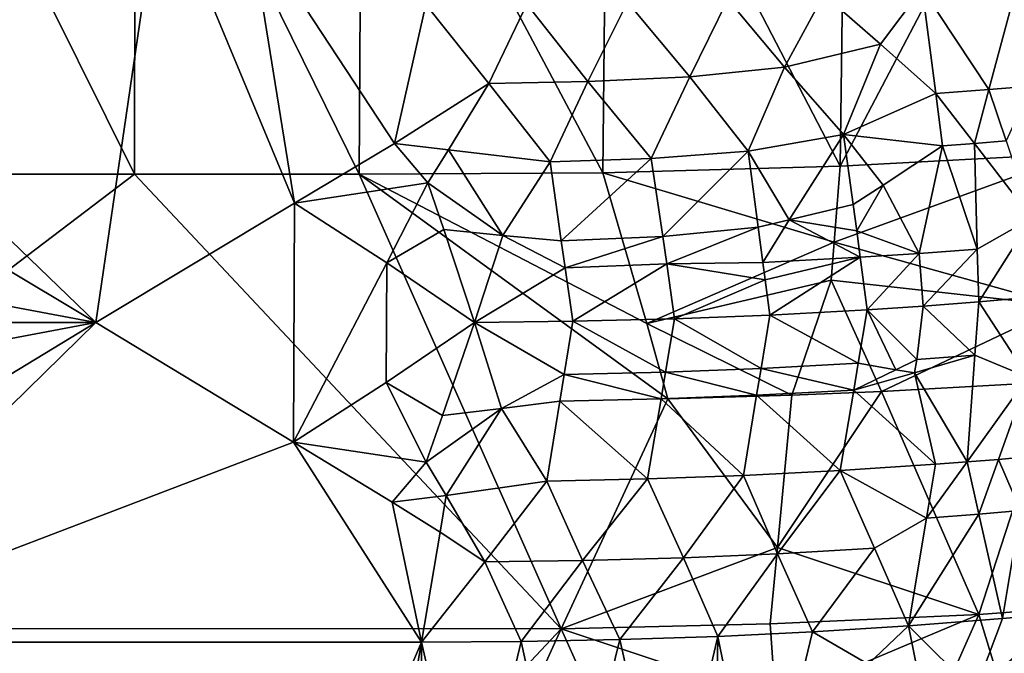
# Model space of a CAD drawing. Extents: x -296 to 296, y -5 to 786.
# Drawn here: x -4 to 101, y 507 to 575 of the extents above; entities that cross this region are included whole.
import ezdxf

# ---------------------------------------------------------------- set-up
doc = ezdxf.new("R2010")
doc.units = 0
doc.header["$MEASUREMENT"] = 0

msp = doc.modelspace()

# ---------------------------------------------------------------- linework, layer by layer
for points in [[(109.638176, 609.162903, -286.992523), (108.812561, 560.567505, -275.066864), (83.431976, 559.205566, -281.052338)], [(84.054428, 607.820984, -292.878754), (109.638176, 609.162903, -286.992523), (83.431976, 559.205566, -281.052338)], [(-16.141203, 606.979797, -296.578613), (8.016706, 558.359802, -284.784302), (-15.998192, 558.359802, -284.784363)], [(-16.141203, 606.979797, -296.578613), (8.088452, 606.979797, -296.578583), (8.016706, 558.359802, -284.784302)], [(8.088452, 606.979797, -296.578583), (32.033073, 558.359924, -284.783997), (8.016706, 558.359802, -284.784302)], [(8.088452, 606.979797, -296.578583), (32.319126, 606.979858, -296.578247), (32.033073, 558.359924, -284.783997)], [(32.319126, 606.979858, -296.578247), (58.059353, 558.51123, -284.11615), (32.033073, 558.359924, -284.783997)], [(32.319126, 606.979858, -296.578247), (58.548939, 607.134277, -295.898926), (58.059353, 558.51123, -284.11615)], [(58.548939, 607.134277, -295.898926), (83.431976, 559.205566, -281.052338), (58.059353, 558.51123, -284.11615)], [(58.548939, 607.134277, -295.898926), (84.054428, 607.820984, -292.878754), (83.431976, 559.205566, -281.052338)], [(10.802566, 589.688354, -251.63562), (3.894294, 542.505249, -240.189713), (-31.344025, 576.477417, -248.430542)], [(25.120893, 555.270508, -243.286621), (3.894294, 542.505249, -240.189713), (10.802566, 589.688354, -251.63562)], [(25.120893, 555.270508, -243.286621), (10.802566, 589.688354, -251.63562), (20.275621, 585.283203, -250.567215)], [(35.797665, 561.647461, -244.835236), (20.275621, 585.283203, -250.567215), (39.162785, 576.47699, -248.432495)], [(35.797665, 561.647461, -244.835236), (25.120893, 555.270508, -243.286621), (20.275621, 585.283203, -250.567215)], [(99.313438, 567.408142, -237.086136), (92.160896, 578.181396, -241.911896), (102.412483, 578.947998, -238.976944)], [(99.313438, 567.408142, -237.086136), (102.412483, 578.947998, -238.976944), (103.82415, 567.7771, -235.674683)], [(77.484573, 569.795837, -243.311829), (71.412704, 577.065308, -246.16655), (81.672928, 577.551636, -244.337952)], [(77.484573, 569.795837, -243.311829), (81.672928, 577.551636, -244.337952), (87.737206, 572.245667, -241.598007)], [(87.737206, 572.245667, -241.598007), (81.672928, 577.551636, -244.337952), (92.160896, 578.181396, -241.911896)], [(87.737206, 572.245667, -241.598007), (92.160896, 578.181396, -241.911896), (93.624985, 566.984802, -238.707764)], [(93.624985, 566.984802, -238.707764), (92.160896, 578.181396, -241.911896), (99.313438, 567.408142, -237.086136)], [(-38.628456, 567.988098, -246.373672), (-31.344025, 576.477417, -248.430542), (3.894294, 542.505249, -240.189713)], [(35.797665, 561.647461, -244.835236), (39.162785, 576.47699, -248.432495), (45.868542, 568.045227, -246.296844)], [(45.868542, 568.045227, -246.296844), (39.162785, 576.47699, -248.432495), (49.962143, 576.539307, -248.192963)], [(45.868542, 568.045227, -246.296844), (49.962143, 576.539307, -248.192963), (56.462997, 568.267273, -245.733658)], [(56.462997, 568.267273, -245.733658), (49.962143, 576.539307, -248.192963), (60.694664, 576.746826, -247.3918)], [(56.462997, 568.267273, -245.733658), (60.694664, 576.746826, -247.3918), (67.356796, 568.7547, -244.697418)], [(67.356796, 568.7547, -244.697418), (60.694664, 576.746826, -247.3918), (71.412704, 577.065308, -246.16655)], [(67.356796, 568.7547, -244.697418), (71.412704, 577.065308, -246.16655), (77.484573, 569.795837, -243.311829)], [(77.484573, 569.795837, -243.311829), (87.737206, 572.245667, -241.598007), (83.776291, 562.592529, -240.163742)], [(87.737206, 572.245667, -241.598007), (93.624985, 566.984802, -238.707764), (83.776291, 562.592529, -240.163742)], [(67.356796, 568.7547, -244.697418), (77.484573, 569.795837, -243.311829), (73.572083, 560.815857, -241.836349)], [(77.484573, 569.795837, -243.311829), (83.776291, 562.592529, -240.163742), (73.572083, 560.815857, -241.836349)], [(35.797665, 561.647461, -244.835236), (45.868542, 568.045227, -246.296844), (41.587311, 560.95697, -244.657471)], [(41.587311, 560.95697, -244.657471), (45.868542, 568.045227, -246.296844), (52.427109, 559.666992, -243.954773)], [(45.868542, 568.045227, -246.296844), (56.462997, 568.267273, -245.733658), (52.427109, 559.666992, -243.954773)], [(56.462997, 568.267273, -245.733658), (63.222912, 560.04541, -243.058838), (52.427109, 559.666992, -243.954773)], [(56.462997, 568.267273, -245.733658), (67.356796, 568.7547, -244.697418), (63.222912, 560.04541, -243.058838)], [(67.356796, 568.7547, -244.697418), (73.572083, 560.815857, -241.836349), (63.222912, 560.04541, -243.058838)], [(-38.628456, 567.988098, -246.373672), (3.894294, 542.505249, -240.189713), (-41.29604, 551.007202, -242.246048)], [(83.776291, 562.592529, -240.163742), (93.624985, 566.984802, -238.707764), (94.355751, 561.387756, -237.09726)], [(93.624985, 566.984802, -238.707764), (99.313438, 567.408142, -237.086136), (97.764771, 561.64093, -236.127731)], [(93.624985, 566.984802, -238.707764), (97.764771, 561.64093, -236.127731), (94.355751, 561.387756, -237.09726)], [(99.313438, 567.408142, -237.086136), (101.157005, 561.909363, -235.099792), (97.764771, 561.64093, -236.127731)], [(99.313438, 567.408142, -237.086136), (103.82415, 567.7771, -235.674683), (101.157005, 561.909363, -235.099792)], [(73.572083, 560.815857, -241.836349), (83.776291, 562.592529, -240.163742), (77.961197, 553.482971, -239.199097)], [(77.961197, 553.482971, -239.199097), (83.776291, 562.592529, -240.163742), (84.808578, 555.112488, -238.069641)], [(83.776291, 562.592529, -240.163742), (88.014519, 557.19165, -237.791992), (84.808578, 555.112488, -238.069641)], [(83.776291, 562.592529, -240.163742), (94.355751, 561.387756, -237.09726), (88.014519, 557.19165, -237.791992)], [(103.890266, 553.668274, -232.0811), (97.764771, 561.64093, -236.127731), (101.157005, 561.909363, -235.099792)], [(35.797665, 561.647461, -244.835236), (39.376259, 557.419617, -243.80925), (25.120893, 555.270508, -243.286621)], [(35.797665, 561.647461, -244.835236), (41.587311, 560.95697, -244.657471), (39.376259, 557.419617, -243.80925)], [(47.38451, 551.815674, -242.306137), (39.376259, 557.419617, -243.80925), (41.587311, 560.95697, -244.657471)], [(47.38451, 551.815674, -242.306137), (41.587311, 560.95697, -244.657471), (52.427109, 559.666992, -243.954773)], [(63.222912, 560.04541, -243.058838), (73.572083, 560.815857, -241.836349), (64.458733, 551.692688, -240.885284)], [(64.458733, 551.692688, -240.885284), (73.572083, 560.815857, -241.836349), (74.65406, 552.692505, -239.650269)], [(73.572083, 560.815857, -241.836349), (77.961197, 553.482971, -239.199097), (74.65406, 552.692505, -239.650269)], [(91.83989, 549.905273, -234.952667), (88.014519, 557.19165, -237.791992), (94.355751, 561.387756, -237.09726)], [(91.83989, 549.905273, -234.952667), (94.355751, 561.387756, -237.09726), (98.069061, 550.363892, -233.199432)], [(98.069061, 550.363892, -233.199432), (94.355751, 561.387756, -237.09726), (97.764771, 561.64093, -236.127731)], [(98.069061, 550.363892, -233.199432), (97.764771, 561.64093, -236.127731), (103.890266, 553.668274, -232.0811)], [(47.38451, 551.815674, -242.306137), (52.427109, 559.666992, -243.954773), (53.622276, 551.230347, -241.821579)], [(52.427109, 559.666992, -243.954773), (63.222912, 560.04541, -243.058838), (53.622276, 551.230347, -241.821579)], [(53.622276, 551.230347, -241.821579), (63.222912, 560.04541, -243.058838), (64.458733, 551.692688, -240.885284)], [(82.780731, 551.094727, -279.182922), (83.431976, 559.205566, -281.052338), (108.812561, 560.567505, -275.066864)], [(82.780731, 551.094727, -279.182922), (108.812561, 560.567505, -275.066864), (107.149239, 544.301514, -271.499298)], [(82.780731, 551.094727, -279.182922), (58.059353, 558.51123, -284.11615), (83.431976, 559.205566, -281.052338)], [(-55.867126, 509.834137, -272.451874), (-15.998192, 558.359802, -284.784363), (8.016706, 558.359802, -284.784302)], [(-55.867126, 509.834137, -272.451874), (8.016706, 558.359802, -284.784302), (53.599884, 509.802124, -272.59494)], [(53.599884, 509.802124, -272.59494), (8.016706, 558.359802, -284.784302), (32.033073, 558.359924, -284.783997)], [(62.758705, 542.423157, -279.777252), (32.033073, 558.359924, -284.783997), (58.059353, 558.51123, -284.11615)], [(65.023102, 534.376038, -277.589417), (53.599884, 509.802124, -272.59494), (32.033073, 558.359924, -284.783997)], [(62.758705, 542.423157, -279.777252), (65.023102, 534.376038, -277.589417), (32.033073, 558.359924, -284.783997)], [(62.758705, 542.423157, -279.777252), (58.059353, 558.51123, -284.11615), (82.780731, 551.094727, -279.182922)], [(39.376259, 557.419617, -243.80925), (34.982616, 548.889771, -241.739929), (25.120893, 555.270508, -243.286621)], [(39.376259, 557.419617, -243.80925), (41.074921, 552.451965, -242.598007), (34.982616, 548.889771, -241.739929)], [(47.38451, 551.815674, -242.306137), (41.074921, 552.451965, -242.598007), (39.376259, 557.419617, -243.80925)], [(84.808578, 555.112488, -238.069641), (88.014519, 557.19165, -237.791992), (85.188705, 552.306763, -237.28363)], [(91.83989, 549.905273, -234.952667), (85.188705, 552.306763, -237.28363), (88.014519, 557.19165, -237.791992)], [(25.120893, 555.270508, -243.286621), (25.006351, 529.73407, -237.091965), (3.894294, 542.505249, -240.189713)], [(34.982616, 548.889771, -241.739929), (25.006351, 529.73407, -237.091965), (25.120893, 555.270508, -243.286621)], [(77.961197, 553.482971, -239.199097), (84.808578, 555.112488, -238.069641), (85.188705, 552.306763, -237.28363)], [(74.65406, 552.692505, -239.650269), (77.961197, 553.482971, -239.199097), (75.15329, 548.942383, -238.636627)], [(77.961197, 553.482971, -239.199097), (85.566902, 549.500488, -236.496628), (75.15329, 548.942383, -238.636627)], [(77.961197, 553.482971, -239.199097), (85.188705, 552.306763, -237.28363), (85.566902, 549.500488, -236.496628)], [(98.069061, 550.363892, -233.199432), (103.890266, 553.668274, -232.0811), (98.218941, 544.720703, -231.733017)], [(103.890266, 553.668274, -232.0811), (109.905617, 545.744812, -227.820496), (98.218941, 544.720703, -231.733017)], [(34.982616, 548.889771, -241.739929), (41.074921, 552.451965, -242.598007), (44.345123, 542.517517, -240.142609)], [(47.38451, 551.815674, -242.306137), (44.345123, 542.517517, -240.142609), (41.074921, 552.451965, -242.598007)], [(64.458733, 551.692688, -240.885284), (74.65406, 552.692505, -239.650269), (64.886093, 548.768188, -240.123047)], [(64.886093, 548.768188, -240.123047), (74.65406, 552.692505, -239.650269), (75.15329, 548.942383, -238.636627)], [(91.83989, 549.905273, -234.952667), (85.566902, 549.500488, -236.496628), (85.188705, 552.306763, -237.28363)], [(47.38451, 551.815674, -242.306137), (54.032852, 548.370911, -241.095596), (44.345123, 542.517517, -240.142609)], [(47.38451, 551.815674, -242.306137), (53.622276, 551.230347, -241.821579), (54.032852, 548.370911, -241.095596)], [(53.622276, 551.230347, -241.821579), (64.458733, 551.692688, -240.885284), (54.032852, 548.370911, -241.095596)], [(54.032852, 548.370911, -241.095596), (64.458733, 551.692688, -240.885284), (64.886093, 548.768188, -240.123047)], [(-41.29604, 551.007202, -242.246048), (3.894294, 542.505249, -240.189713), (-37.011902, 542.5047, -240.191956)], [(62.758705, 542.423157, -279.777252), (82.780731, 551.094727, -279.182922), (82.45491, 547.038208, -278.24765)], [(82.780731, 551.094727, -279.182922), (107.149239, 544.301514, -271.499298), (82.45491, 547.038208, -278.24765)], [(91.83989, 549.905273, -234.952667), (98.069061, 550.363892, -233.199432), (92.283615, 544.278748, -233.422867)], [(92.283615, 544.278748, -233.422867), (98.069061, 550.363892, -233.199432), (98.218941, 544.720703, -231.733017)], [(75.15329, 548.942383, -238.636627), (85.566902, 549.500488, -236.496628), (75.402298, 547.067017, -238.128754)], [(75.402298, 547.067017, -238.128754), (85.566902, 549.500488, -236.496628), (75.899696, 543.315369, -237.110764)], [(85.566902, 549.500488, -236.496628), (86.318893, 543.885925, -234.919189), (75.899696, 543.315369, -237.110764)], [(91.83989, 549.905273, -234.952667), (86.318893, 543.885925, -234.919189), (85.566902, 549.500488, -236.496628)], [(91.83989, 549.905273, -234.952667), (92.283615, 544.278748, -233.422867), (86.318893, 543.885925, -234.919189)], [(34.982616, 548.889771, -241.739929), (34.901394, 536.122986, -238.642853), (25.006351, 529.73407, -237.091965)], [(34.982616, 548.889771, -241.739929), (44.345123, 542.517517, -240.142609), (34.901394, 536.122986, -238.642853)], [(54.032852, 548.370911, -241.095596), (54.863384, 542.650085, -239.638916), (44.345123, 542.517517, -240.142609)], [(54.032852, 548.370911, -241.095596), (64.886093, 548.768188, -240.123047), (54.863384, 542.650085, -239.638916)], [(64.886093, 548.768188, -240.123047), (65.731995, 542.916748, -238.595901), (54.863384, 542.650085, -239.638916)], [(64.886093, 548.768188, -240.123047), (75.15329, 548.942383, -238.636627), (75.402298, 547.067017, -238.128754)], [(64.886093, 548.768188, -240.123047), (75.402298, 547.067017, -238.128754), (65.731995, 542.916748, -238.595901)], [(62.758705, 542.423157, -279.777252), (82.45491, 547.038208, -278.24765), (78.254356, 534.741882, -275.972015)], [(75.402298, 547.067017, -238.128754), (75.899696, 543.315369, -237.110764), (65.731995, 542.916748, -238.595901)], [(82.45491, 547.038208, -278.24765), (87.844063, 535.134277, -274.219788), (78.254356, 534.741882, -275.972015)], [(82.45491, 547.038208, -278.24765), (107.149239, 544.301514, -271.499298), (87.844063, 535.134277, -274.219788)], [(98.218941, 544.720703, -231.733017), (109.905617, 545.744812, -227.820496), (103.46257, 536.667603, -227.925842)], [(85.348106, 538.162292, -233.740707), (75.899696, 543.315369, -237.110764), (86.318893, 543.885925, -234.919189)], [(89.369469, 537.472107, -232.534988), (85.348106, 538.162292, -233.740707), (86.318893, 543.885925, -234.919189)], [(92.283615, 544.278748, -233.422867), (91.596359, 538.568481, -232.193207), (86.318893, 543.885925, -234.919189)], [(89.369469, 537.472107, -232.534988), (86.318893, 543.885925, -234.919189), (91.596359, 538.568481, -232.193207)], [(87.844063, 535.134277, -274.219788), (107.149239, 544.301514, -271.499298), (106.319016, 536.160889, -269.711884)], [(92.283615, 544.278748, -233.422867), (97.804985, 539.028748, -230.434677), (91.596359, 538.568481, -232.193207)], [(92.283615, 544.278748, -233.422867), (98.218941, 544.720703, -231.733017), (97.804985, 539.028748, -230.434677)], [(98.218941, 544.720703, -231.733017), (103.46257, 536.667603, -227.925842), (97.804985, 539.028748, -230.434677)], [(64.768417, 537.218079, -237.321106), (54.863384, 542.650085, -239.638916), (65.731995, 542.916748, -238.595901)], [(64.768417, 537.218079, -237.321106), (65.731995, 542.916748, -238.595901), (74.962593, 537.602539, -235.886536)], [(74.962593, 537.602539, -235.886536), (65.731995, 542.916748, -238.595901), (75.899696, 543.315369, -237.110764)], [(74.962593, 537.602539, -235.886536), (75.899696, 543.315369, -237.110764), (85.348106, 538.162292, -233.740707)], [(-41.17379, 533.995728, -238.120178), (3.894294, 542.505249, -240.189713), (-38.273197, 516.927063, -233.987213)], [(-41.17379, 533.995728, -238.120178), (-37.011902, 542.5047, -240.191956), (3.894294, 542.505249, -240.189713)], [(-38.273197, 516.927063, -233.987213), (3.894294, 542.505249, -240.189713), (-30.952299, 508.373932, -231.909988)], [(25.006351, 529.73407, -237.091965), (-30.952299, 508.373932, -231.909988), (3.894294, 542.505249, -240.189713)], [(34.901394, 536.122986, -238.642853), (44.345123, 542.517517, -240.142609), (40.937294, 532.575684, -237.777191)], [(47.234608, 533.318848, -237.82251), (40.937294, 532.575684, -237.777191), (44.345123, 542.517517, -240.142609)], [(53.923496, 536.959961, -238.330093), (44.345123, 542.517517, -240.142609), (54.863384, 542.650085, -239.638916)], [(47.234608, 533.318848, -237.82251), (44.345123, 542.517517, -240.142609), (53.923496, 536.959961, -238.330093)], [(53.923496, 536.959961, -238.330093), (54.863384, 542.650085, -239.638916), (64.768417, 537.218079, -237.321106)], [(62.758705, 542.423157, -279.777252), (78.254356, 534.741882, -275.972015), (65.023102, 534.376038, -277.589417)], [(89.369469, 537.472107, -232.534988), (91.596359, 538.568481, -232.193207), (91.354492, 537.135254, -231.903992)], [(91.354492, 537.135254, -231.903992), (97.804985, 539.028748, -230.434677), (96.978806, 527.626709, -227.832642)], [(91.596359, 538.568481, -232.193207), (97.804985, 539.028748, -230.434677), (91.354492, 537.135254, -231.903992)], [(97.804985, 539.028748, -230.434677), (103.46257, 536.667603, -227.925842), (96.978806, 527.626709, -227.832642)], [(64.768417, 537.218079, -237.321106), (74.962593, 537.602539, -235.886536), (74.495216, 534.744507, -235.272217)], [(74.962593, 537.602539, -235.886536), (84.863228, 535.298767, -233.149811), (74.495216, 534.744507, -235.272217)], [(74.962593, 537.602539, -235.886536), (85.348106, 538.162292, -233.740707), (84.863228, 535.298767, -233.149811)], [(89.369469, 537.472107, -232.534988), (84.863228, 535.298767, -233.149811), (85.348106, 538.162292, -233.740707)], [(47.234608, 533.318848, -237.82251), (53.923496, 536.959961, -238.330093), (53.460697, 534.113403, -237.673157)], [(53.923496, 536.959961, -238.330093), (64.284897, 534.367065, -236.682281), (53.460697, 534.113403, -237.673157)], [(53.923496, 536.959961, -238.330093), (64.768417, 537.218079, -237.321106), (64.284897, 534.367065, -236.682281)], [(64.768417, 537.218079, -237.321106), (74.495216, 534.744507, -235.272217), (64.284897, 534.367065, -236.682281)], [(89.369469, 537.472107, -232.534988), (91.354492, 537.135254, -231.903992), (84.863228, 535.298767, -233.149811)], [(91.354492, 537.135254, -231.903992), (93.608253, 527.37085, -228.809509), (84.863228, 535.298767, -233.149811)], [(91.354492, 537.135254, -231.903992), (96.978806, 527.626709, -227.832642), (93.608253, 527.37085, -228.809509)], [(103.46257, 536.667603, -227.925842), (100.334053, 527.897949, -226.796082), (96.978806, 527.626709, -227.832642)], [(103.46257, 536.667603, -227.925842), (103.662651, 528.184509, -225.703079), (100.334053, 527.897949, -226.796082)], [(34.901394, 536.122986, -238.642853), (39.17429, 527.601868, -236.576279), (25.006351, 529.73407, -237.091965)], [(34.901394, 536.122986, -238.642853), (40.937294, 532.575684, -237.777191), (39.17429, 527.601868, -236.576279)], [(87.844063, 535.134277, -274.219788), (106.319016, 536.160889, -269.711884), (98.242386, 511.337891, -265.819641)], [(106.319016, 536.160889, -269.711884), (128.363937, 513.570312, -255.975784), (98.242386, 511.337891, -265.819641)], [(53.460697, 534.113403, -237.673157), (64.284897, 534.367065, -236.682281), (62.828037, 525.804749, -234.759735)], [(76.712296, 518.468323, -272.235382), (53.599884, 509.802124, -272.59494), (65.023102, 534.376038, -277.589417)], [(64.284897, 534.367065, -236.682281), (73.098495, 526.161865, -233.419739), (62.828037, 525.804749, -234.759735)], [(64.284897, 534.367065, -236.682281), (74.495216, 534.744507, -235.272217), (73.098495, 526.161865, -233.419739)], [(76.712296, 518.468323, -272.235382), (65.023102, 534.376038, -277.589417), (78.254356, 534.741882, -275.972015)], [(74.495216, 534.744507, -235.272217), (83.407501, 526.699097, -231.370697), (73.098495, 526.161865, -233.419739)], [(74.495216, 534.744507, -235.272217), (84.863228, 535.298767, -233.149811), (83.407501, 526.699097, -231.370697)], [(76.712296, 518.468323, -272.235382), (87.844063, 535.134277, -274.219788), (98.242386, 511.337891, -265.819641)], [(76.712296, 518.468323, -272.235382), (78.254356, 534.741882, -275.972015), (87.844063, 535.134277, -274.219788)], [(84.863228, 535.298767, -233.149811), (93.608253, 527.37085, -228.809509), (83.407501, 526.699097, -231.370697)], [(47.234608, 533.318848, -237.82251), (41.327522, 524.048279, -235.706009), (39.17429, 527.601868, -236.576279)], [(47.234608, 533.318848, -237.82251), (39.17429, 527.601868, -236.576279), (40.937294, 532.575684, -237.777191)], [(47.234608, 533.318848, -237.82251), (52.095913, 525.565369, -235.691223), (41.327522, 524.048279, -235.706009)], [(47.234608, 533.318848, -237.82251), (53.460697, 534.113403, -237.673157), (52.095913, 525.565369, -235.691223)], [(53.460697, 534.113403, -237.673157), (62.828037, 525.804749, -234.759735), (52.095913, 525.565369, -235.691223)], [(25.006351, 529.73407, -237.091965), (38.686615, 508.373413, -231.91214), (-30.952299, 508.373932, -231.909988)], [(35.549202, 523.3349, -235.541016), (38.686615, 508.373413, -231.91214), (25.006351, 529.73407, -237.091965)], [(39.17429, 527.601868, -236.576279), (35.549202, 523.3349, -235.541016), (25.006351, 529.73407, -237.091965)], [(100.334053, 527.897949, -226.796082), (103.662651, 528.184509, -225.703079), (102.689301, 522.422119, -224.591003)], [(39.17429, 527.601868, -236.576279), (41.327522, 524.048279, -235.706009), (35.549202, 523.3349, -235.541016)], [(83.407501, 526.699097, -231.370697), (93.608253, 527.37085, -228.809509), (92.637497, 521.618469, -227.658401)], [(96.978806, 527.626709, -227.832642), (98.244843, 522.047852, -226.019043), (92.637497, 521.618469, -227.658401)], [(93.608253, 527.37085, -228.809509), (96.978806, 527.626709, -227.832642), (92.637497, 521.618469, -227.658401)], [(96.978806, 527.626709, -227.832642), (100.334053, 527.897949, -226.796082), (98.244843, 522.047852, -226.019043)], [(100.334053, 527.897949, -226.796082), (102.689301, 522.422119, -224.591003), (98.244843, 522.047852, -226.019043)], [(62.828037, 525.804749, -234.759735), (73.098495, 526.161865, -233.419739), (66.696625, 517.37793, -232.245041)], [(66.696625, 517.37793, -232.245041), (73.098495, 526.161865, -233.419739), (76.724747, 517.803589, -230.666504)], [(73.098495, 526.161865, -233.419739), (83.407501, 526.699097, -231.370697), (76.724747, 517.803589, -230.666504)], [(76.724747, 517.803589, -230.666504), (83.407501, 526.699097, -231.370697), (87.096291, 518.394714, -228.393295)], [(83.407501, 526.699097, -231.370697), (92.637497, 521.618469, -227.658401), (87.096291, 518.394714, -228.393295)], [(41.327522, 524.048279, -235.706009), (52.095913, 525.565369, -235.691223), (45.454063, 516.947266, -233.90979)], [(45.454063, 516.947266, -233.90979), (52.095913, 525.565369, -235.691223), (55.90379, 517.098694, -233.335419)], [(52.095913, 525.565369, -235.691223), (62.828037, 525.804749, -234.759735), (55.90379, 517.098694, -233.335419)], [(55.90379, 517.098694, -233.335419), (62.828037, 525.804749, -234.759735), (66.696625, 517.37793, -232.245041)], [(40.678104, 520.132996, -234.760193), (35.549202, 523.3349, -235.541016), (41.327522, 524.048279, -235.706009)], [(40.678104, 520.132996, -234.760193), (41.327522, 524.048279, -235.706009), (45.454063, 516.947266, -233.90979)], [(40.678104, 520.132996, -234.760193), (38.686615, 508.373413, -231.91214), (35.549202, 523.3349, -235.541016)], [(98.244843, 522.047852, -226.019043), (100.747406, 510.882904, -222.353882), (90.703819, 510.099487, -225.341888)], [(92.637497, 521.618469, -227.658401), (98.244843, 522.047852, -226.019043), (90.703819, 510.099487, -225.341888)], [(98.244843, 522.047852, -226.019043), (102.689301, 522.422119, -224.591003), (100.747406, 510.882904, -222.353882)], [(102.689301, 522.422119, -224.591003), (107.337845, 511.482483, -220.068344), (100.747406, 510.882904, -222.353882)], [(87.096291, 518.394714, -228.393295), (92.637497, 521.618469, -227.658401), (90.703819, 510.099487, -225.341888)], [(40.678104, 520.132996, -234.760193), (45.454063, 516.947266, -233.90979), (38.686615, 508.373413, -231.91214)], [(76.712296, 518.468323, -272.235382), (75.944313, 510.311859, -270.358795), (53.599884, 509.802124, -272.59494)], [(66.696625, 517.37793, -232.245041), (76.724747, 517.803589, -230.666504), (70.350365, 508.960114, -229.667038)], [(76.724747, 517.803589, -230.666504), (80.47123, 509.458862, -227.790253), (70.350365, 508.960114, -229.667038)], [(76.712296, 518.468323, -272.235382), (98.242386, 511.337891, -265.819641), (75.944313, 510.311859, -270.358795)], [(76.724747, 517.803589, -230.666504), (87.096291, 518.394714, -228.393295), (80.47123, 509.458862, -227.790253)], [(87.096291, 518.394714, -228.393295), (90.703819, 510.099487, -225.341888), (80.47123, 509.458862, -227.790253)], [(45.454063, 516.947266, -233.90979), (49.327847, 508.431976, -231.688217), (38.686615, 508.373413, -231.91214)], [(45.454063, 516.947266, -233.90979), (55.90379, 517.098694, -233.335419), (49.327847, 508.431976, -231.688217)], [(55.90379, 517.098694, -233.335419), (59.890583, 508.63916, -230.889954), (49.327847, 508.431976, -231.688217)], [(55.90379, 517.098694, -233.335419), (66.696625, 517.37793, -232.245041), (59.890583, 508.63916, -230.889954)], [(66.696625, 517.37793, -232.245041), (70.350365, 508.960114, -229.667038), (59.890583, 508.63916, -230.889954)], [(98.242386, 511.337891, -265.819641), (128.363937, 513.570312, -255.975784), (105.517159, 487.375793, -257.727753)], [(75.944313, 510.311859, -270.358795), (98.242386, 511.337891, -265.819641), (76.521355, 502.184052, -268.279694)], [(76.521355, 502.184052, -268.279694), (98.242386, 511.337891, -265.819641), (87.161232, 486.33197, -262.325165)], [(87.161232, 486.33197, -262.325165), (98.242386, 511.337891, -265.819641), (105.517159, 487.375793, -257.727753)], [(97.793587, 503.050323, -221.381607), (100.747406, 510.882904, -222.353882), (107.337845, 511.482483, -220.068344)], [(106.758369, 500.061432, -217.375916), (97.793587, 503.050323, -221.381607), (107.337845, 511.482483, -220.068344)], [(75.944313, 510.311859, -270.358795), (76.521355, 502.184052, -268.279694), (53.599884, 509.802124, -272.59494)], [(97.793587, 503.050323, -221.381607), (90.703819, 510.099487, -225.341888), (100.747406, 510.882904, -222.353882)], [(-55.867126, 509.834137, -272.451874), (53.599884, 509.802124, -272.59494), (7.872402, 461.028503, -261.173553)], [(-55.867126, 509.834137, -272.451874), (7.872402, 461.028503, -261.173553), (-15.711856, 461.028473, -261.173676)], [(53.599884, 509.802124, -272.59494), (31.460527, 461.028564, -261.17334), (7.872402, 461.028503, -261.173553)], [(53.599884, 509.802124, -272.59494), (64.470589, 485.561249, -265.758789), (31.460527, 461.028564, -261.17334)], [(76.521355, 502.184052, -268.279694), (64.470589, 485.561249, -265.758789), (53.599884, 509.802124, -272.59494)], [(74.920906, 486.418213, -223.307373), (70.350365, 508.960114, -229.667038), (80.47123, 509.458862, -227.790253)], [(86.423752, 506.013672, -225.492294), (74.920906, 486.418213, -223.307373), (80.47123, 509.458862, -227.790253)], [(86.423752, 506.013672, -225.492294), (80.47123, 509.458862, -227.790253), (90.703819, 510.099487, -225.341888)], [(86.423752, 506.013672, -225.492294), (90.703819, 510.099487, -225.341888), (92.220474, 502.618164, -223.029053)], [(92.220474, 502.618164, -223.029053), (90.703819, 510.099487, -225.341888), (97.793587, 503.050323, -221.381607)], [(22.37026, 470.273804, -222.668167), (-36.624512, 485.603027, -226.388245), (-30.952299, 508.373932, -231.909988)], [(22.37026, 470.273804, -222.668167), (-30.952299, 508.373932, -231.909988), (38.686615, 508.373413, -231.91214)], [(33.333294, 477.915314, -224.521835), (22.37026, 470.273804, -222.668167), (38.686615, 508.373413, -231.91214)], [(38.802448, 481.75351, -225.45462), (33.333294, 477.915314, -224.521835), (38.686615, 508.373413, -231.91214)], [(43.900112, 485.613953, -226.346252), (38.686615, 508.373413, -231.91214), (49.327847, 508.431976, -231.688217)], [(38.802448, 481.75351, -225.45462), (38.686615, 508.373413, -231.91214), (43.900112, 485.613953, -226.346252)], [(43.900112, 485.613953, -226.346252), (49.327847, 508.431976, -231.688217), (54.242359, 485.744659, -225.852356)], [(54.242359, 485.744659, -225.852356), (49.327847, 508.431976, -231.688217), (59.890583, 508.63916, -230.889954)], [(54.242359, 485.744659, -225.852356), (59.890583, 508.63916, -230.889954), (64.969803, 486.011627, -224.810272)], [(64.969803, 486.011627, -224.810272), (59.890583, 508.63916, -230.889954), (70.350365, 508.960114, -229.667038)], [(69.988495, 486.189423, -224.150314), (64.969803, 486.011627, -224.810272), (70.350365, 508.960114, -229.667038)], [(69.988495, 486.189423, -224.150314), (70.350365, 508.960114, -229.667038), (74.920906, 486.418213, -223.307373)]]:
    msp.add_3dface(points)

doc.saveas('drawing.dxf')
